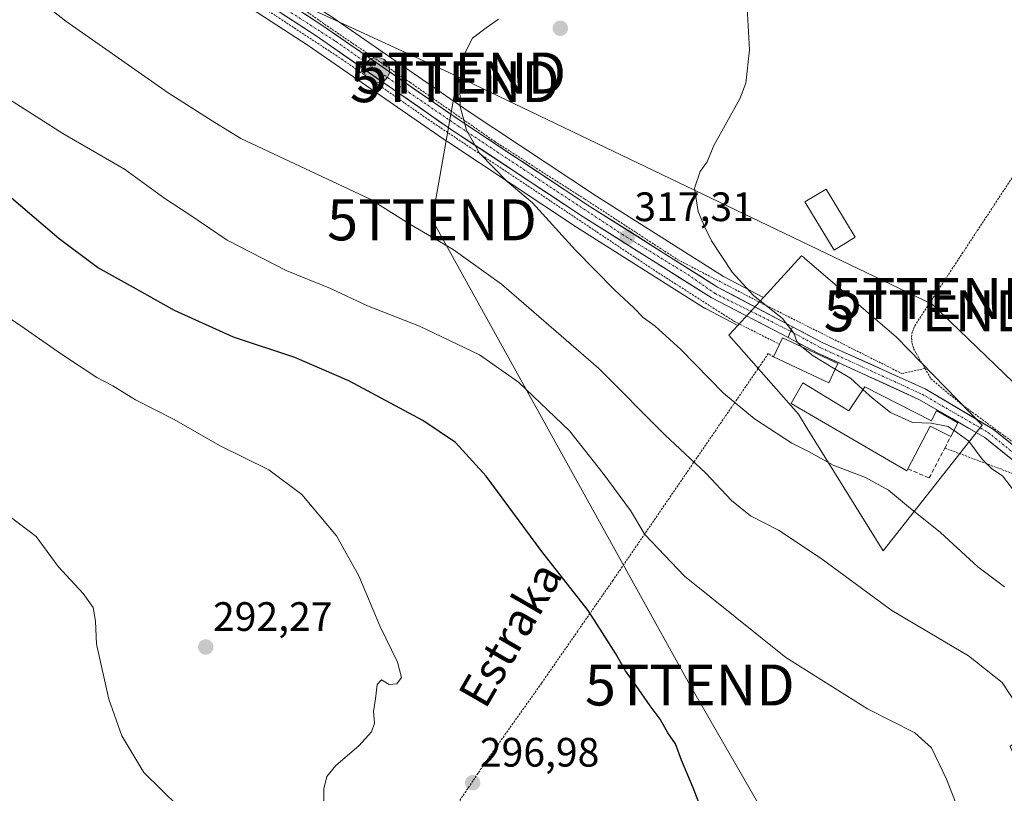
# Model space of a CAD drawing. Units: metres. Extents: x 620238 to 623667, y 4778075 to 4780450.
# Drawn here: x 623119 to 623359, y 4779946 to 4780135 of the extents above; entities that cross this region are included whole.
import ezdxf
from ezdxf.enums import TextEntityAlignment as Align

# ---------------------------------------------------------------- set-up
doc = ezdxf.new("R2010")
doc.units = ezdxf.units.M
doc.header["$MEASUREMENT"] = 0
for name, pattern in [('TRAZO_Y_PUNTO', [1, 0.5, -0.25, 0, -0.25]), ('TRAZOS', [0.75, 0.5, -0.25]), ('TRAZOSX2', [1.5, 1, -0.5])]:
    doc.linetypes.add(name, pattern=pattern)
doc.layers.get('0').update_dxf_attribs({"lineweight": 5})
for name, color, linetype, lineweight in [('Alambrada', 19, 'TRAZOS', 0), ('Carretera de calzada única', 19, 'Continuous', 13), ('Carretera de calzada única Cxs', 19, 'Continuous', 13), ('Carretera de calzada única eje', 19, 'TRAZO_Y_PUNTO', 0), ('Carátula', 7, 'Continuous', 5), ('Curva de nivel maestra', 36, 'Continuous', 30), ('Curva de nivel normal', 36, 'Continuous', 0), ('Edificación', 1, 'Continuous', 13), ('Edificación Cxs', 1, 'Continuous', 13), ('Muro lineal', 1, 'TRAZOSX2', 13), ('Núcleo urbano CxS', 19, 'Continuous', 0), ('Prado CxS', 92, 'Continuous', 0), ('Punto de cota en terreno', 7, 'Continuous', 0), ('Punto kilométrico de carretera', 7, 'Continuous', 0), ('Rótulo de punto de cota en terreno', 19, 'Continuous', 0), ('Tendido', 6, 'Continuous', 0), ('Texto cartográfico', 19, 'Continuous', 0), ('Torre de tendido puntual', 7, 'Continuous', 0)]:
    doc.layers.add(name, color=color, linetype=linetype, lineweight=lineweight)
doc.styles.add('Arial', font='txt', dxfattribs={"height": 0.2})

# ---------------------------------------------------------------- blocks, each defined once
blk = doc.blocks.new('*U151')
at = {"layer": 'Prado CxS', "color": 92, "linetype": 'Continuous', "lineweight": 0}
blk.add_polyline3d([(623160.0431, 4780147.3465, 312.8084), (623189.0173, 4780128.4495, 312.9534), (623223.0139, 4780104.9425, 313.8671), (623223.0681, 4780104.9059, 313.8727), (623254.5323, 4780084.1503, 315.5464), (623285.7665, 4780064.3947, 317.7623), (623285.8701, 4780064.3321, 317.7691), (623285.9867, 4780064.2681, 317.778), (623293.8893, 4780060.1609, 318.3677), (623291.6743, 4780057.7391, 317.4987), (623308.6439, 4780038.4963, 316.1527), (623310.7945, 4780035.0249, 315.7198), (623329.3089, 4780005.1387, 311.5324), (623353.4813, 4780035.8409, 320.8858), (623332.5731, 4780057.2931, 321.7729), (623310.1741, 4780076.5313, 321.8208), (623309.8945, 4780076.7717, 321.8151), (623309.4391, 4780077.1629, 321.8086), (623300.1135, 4780066.9665, 320.0518), (623290.3863, 4780072.1173, 319.3798), (623259.4183, 4780091.7099, 317.3046), (623228.0793, 4780112.3863, 315.3077), (623194.0659, 4780135.8979, 313.4712)], dxfattribs=at)
blk = doc.blocks.new('*U163')
at = {"layer": 'Núcleo urbano CxS', "color": 19, "linetype": 'Continuous', "lineweight": 0}
for points in [[(623329.3089, 4780005.1387, 311.5324), (623310.7945, 4780035.0249, 315.7198), (623308.6439, 4780038.4963, 316.1527), (623291.6743, 4780057.7391, 317.4987), (623293.8893, 4780060.1609, 318.3677), (623300.1135, 4780066.9665, 320.0518), (623309.4391, 4780077.1629, 321.8086), (623309.8945, 4780076.7717, 321.8151), (623310.1741, 4780076.5313, 321.8208), (623332.5731, 4780057.2931, 321.7729), (623353.4813, 4780035.8409, 320.8858), (623329.3089, 4780005.1387, 311.5324)], [(623411.6339, 4779920.3893, 312.3966), (623397.8099, 4779923.5101, 310.8438), (623371.5013, 4779932.8733, 308.2572), (623360.3519, 4779957.4043, 308.8949), (623404.4923, 4779997.1341, 323.3542), (623405.2977, 4779988.6409, 322.1438), (623418.2287, 4779973.3425, 322.2181), (623432.0693, 4779959.5351, 321.9641), (623413.9021, 4779924.7341, 313.4915), (623411.6339, 4779920.3893, 312.3966)]]:
    blk.add_polyline3d(points, close=True, dxfattribs=at)
blk = doc.blocks.new('*U193')
at = {"layer": 'Curva de nivel normal', "color": 36, "linetype": 'Continuous', "lineweight": 0}
blk.add_polyline3d([(623346.6246, 4780034.5139, 320), (623350.26, 4780031.91, 320), (623353.53, 4780027.51, 320), (623355.83, 4780025.14, 320), (623358.42, 4780023.42, 320), (623361.66, 4780019.31, 320)], dxfattribs=at)
blk = doc.blocks.new('5PATER')
at = {"layer": 'Carátula', "linetype": 'Continuous', "lineweight": 5}
h = blk.add_hatch(color=250, dxfattribs=at)
edge = h.paths.add_edge_path()
edge.add_ellipse((0, 0.01), major_axis=(-1.33, -1.34), ratio=0.999422, start_angle=0, end_angle=360)
blk = doc.blocks.new('5TTEND')
blk.add_text('5TTEND', height=10).set_placement((0, 0), align=Align.MIDDLE_CENTER)
blk = doc.blocks.new('5HITCA')
at = {"layer": 'Carátula', "linetype": 'Continuous', "lineweight": 5}
h = blk.add_hatch(color=1, dxfattribs=at)
edge = h.paths.add_edge_path()
edge.add_arc((0, 0), 3.1, 0.0011, 360.0011)
at = {"layer": 'Carátula', "color": 250, "linetype": 'Continuous', "lineweight": 5}
blk.add_circle((0, 0, 0), 3.1, dxfattribs=at)

msp = doc.modelspace()

# ---------------------------------------------------------------- linework, layer by layer
at = {"layer": 'Alambrada', "color": 19, "linetype": 'TRAZOS', "lineweight": 0}
for points in [[(623070.38, 4780202.44, 311.03), (623083.71, 4780195.79, 311.98), (623103.17, 4780184.18, 312.5), (623130.44, 4780166.35, 312.67), (623151.71, 4780154.26, 312.96), (623151.74, 4780151.43, 312.89), (623157.42, 4780151.24, 312.96), (623197.26, 4780125.08, 313.34), (623218.3, 4780110.4, 314.02), (623273.88, 4780073.35, 317.1), (623293.08, 4780061.09, 318.46), (623304.03, 4780055.55, 319.18)], [(623180.14, 4780142.69, 313.11), (623193.65, 4780133.21, 313.43), (623213.92, 4780119.42, 314.11), (623234.56, 4780105, 315.5), (623256.51, 4780090.97, 316.82), (623279.22, 4780076.18, 318.37), (623300.08, 4780065.36, 319.87), (623333.91, 4780048.41, 321.12), (623339.55, 4780049.63, 321.86)], [(623424.37, 4780074.24, 325.3), (623423.87, 4780078.12, 325.16), (623366.06, 4780104.1, 322.89), (623365.76, 4780103.7, 322.92), (623337.2, 4780060.32, 322.57), (623336.89, 4780059.73, 322.54), (623336.64, 4780059.11, 322.51), (623336.45, 4780058.47, 322.48), (623336.33, 4780057.81, 322.41), (623336.28, 4780057.14, 322.34), (623336.3, 4780056.47, 322.28), (623336.39, 4780055.81, 322.22), (623336.55, 4780055.16, 322.17), (623336.77, 4780054.53, 322.13), (623337.05, 4780053.93, 322.1), (623337.4, 4780053.35, 322.08), (623339.55, 4780049.63, 321.86)], [(623339.55, 4780049.63, 321.86), (623341.01, 4780047.08, 321.65), (623348.68, 4780040.73, 321.46), (623364.02, 4780029.46, 321.48), (623375.84, 4780020.72, 321.94), (623378.94, 4780019.22, 321.97), (623389.37, 4780019.73, 323.29), (623397.35, 4780020.47, 324.23), (623405.8, 4780023.41, 325.05), (623407.97, 4780024.73, 325.18), (623409.35, 4780028.85, 325.43), (623413.17, 4780043.08, 325.98), (623417.89, 4780057.3, 326.24), (623423.14, 4780069.33, 325.8), (623424.37, 4780074.24, 325.3)], [(623302.6, 4780052.47, 318.38), (623301.31, 4780053.27, 318.36), (623283.09, 4780026.7, 309.86), (623263.39, 4779997.95, 301.57), (623245.97, 4779972.87, 297.63), (623232.14, 4779953.37, 296.7), (623218.9, 4779933.67, 297.45), (623202.28, 4779909.79, 293.96), (623185.76, 4779884.22, 283.97)], [(623344.38, 4780030.24, 319.04), (623363.92, 4780022.88, 320.5), (623377.69, 4780012.61, 321.08), (623391.23, 4780000.55, 321.31), (623400.54, 4779990.22, 321.67), (623401.68, 4779988.96, 321.9), (623411.12, 4779975.17, 321.18), (623423.67, 4779960.13, 320.2), (623429.04, 4779955.63, 320.42)]]:
    msp.add_polyline3d(points, dxfattribs=at)
at = {"layer": 'Carretera de calzada única', "color": 19, "linetype": 'Continuous', "lineweight": 13}
for points in [[(623306.13, 4780057.18), (623287.37, 4780066.93), (623256.16, 4780086.67), (623224.72, 4780107.41), (623190.69, 4780130.94), (623161.65, 4780149.88), (623124.82, 4780172.59), (623086.46, 4780195.78), (623048.64, 4780215.65), (623018.55, 4780232.28), (622995.34, 4780244.68), (622980.64, 4780257.24), (622963.22, 4780272.45), (622946.73, 4780285.52), (622931.91, 4780292.7), (622917.6, 4780298.12), (622897.29, 4780302.23), (622877.77, 4780306.91), (622853.8, 4780316.99), (622834.29, 4780326.19)], [(623163.25, 4780152.41), (623192.36, 4780133.43), (623226.4, 4780109.9), (623257.79, 4780089.19), (623288.88, 4780069.52), (623307.18, 4780059.83)], [(623307.18, 4780059.83), (623314.45, 4780055.98), (623339.6, 4780044.69), (623356.27, 4780034.76), (623367.03, 4780026.16), (623374.98, 4780019.8), (623377.59, 4780017.62)], [(623565.26, 4779792.14), (623549.28, 4779817.24), (623531.43, 4779845.85), (623514.93, 4779870.32), (623493.74, 4779899.38), (623474.73, 4779924.26), (623465.55, 4779932.47), (623446.15, 4779944.8), (623430.68, 4779955.79), (623417.97, 4779968.96), (623405.91, 4779986.33), (623389.34, 4780004), (623372.25, 4780018.15), (623354.13, 4780032.82), (623338.22, 4780042.02), (623313.43, 4780053.38), (623306.13, 4780057.18)]]:
    msp.add_lwpolyline(points, dxfattribs=at)
at = {"layer": 'Carretera de calzada única Cxs', "color": 19, "linetype": 'Continuous', "lineweight": 13}
msp.add_lwpolyline([(623307.18, 4780059.83), (623306.76, 4780058.74), (623306.13, 4780057.18)], dxfattribs=at)
msp.add_lwpolyline([(623307.18, 4780059.83), (623306.76, 4780058.74), (623306.13, 4780057.18)], dxfattribs=at)
for points in [[(623188.2, 4780136.14, 313.27), (623192.36, 4780133.43, 313.49), (623196.14, 4780130.82, 313.49), (623199.92, 4780128.2, 313.65), (623203.71, 4780125.59, 313.71), (623207.49, 4780122.97, 313.82), (623211.27, 4780120.36, 313.97), (623215.05, 4780117.74, 314.14), (623218.84, 4780115.13, 314.37), (623222.62, 4780112.51, 314.6), (623226.4, 4780109.9, 314.87), (623230.32, 4780107.31, 315.18), (623234.25, 4780104.72, 315.45), (623238.17, 4780102.13, 315.73), (623242.1, 4780099.55, 315.93), (623246.02, 4780096.96, 316.14), (623249.94, 4780094.37, 316.52), (623253.87, 4780091.78, 316.64), (623257.79, 4780089.19, 316.88), (623261.68, 4780086.73, 317.3), (623265.56, 4780084.27, 317.4), (623269.45, 4780081.81, 317.67), (623273.34, 4780079.36, 317.89), (623277.22, 4780076.9, 318.13), (623281.11, 4780074.44, 318.37), (623284.99, 4780071.98, 318.67), (623288.88, 4780069.52, 318.88), (623292.54, 4780067.58, 319.07), (623296.2, 4780065.64, 319.4), (623299.86, 4780063.71, 319.63), (623303.52, 4780061.77, 319.97), (623307.18, 4780059.83, 320.07), (623307.18, 4780059.83, 320.07), (623306.76, 4780058.74, 319.89), (623306.13, 4780057.18, 319.62), (623302.38, 4780059.13, 319.74), (623298.63, 4780061.08, 319.24), (623294.87, 4780063.03, 318.96), (623291.12, 4780064.98, 318.77), (623287.37, 4780066.93, 318.43), (623283.47, 4780069.4, 318.12), (623279.57, 4780071.87, 317.81), (623275.67, 4780074.33, 317.61), (623271.77, 4780076.8, 317.27), (623267.86, 4780079.27, 317.04), (623263.96, 4780081.74, 316.84), (623260.06, 4780084.2, 316.62), (623256.16, 4780086.67, 316.18), (623252.23, 4780089.26, 316.12), (623248.3, 4780091.86, 315.94), (623244.37, 4780094.45, 315.67), (623240.44, 4780097.04, 315.47), (623236.51, 4780099.63, 315.44), (623232.58, 4780102.23, 315.05), (623228.65, 4780104.82, 314.71), (623224.72, 4780107.41, 314.47), (623220.94, 4780110.02, 314.25), (623217.16, 4780112.64, 314.14), (623213.38, 4780115.25, 313.89), (623209.6, 4780117.87, 313.8), (623205.81, 4780120.48, 313.63), (623202.03, 4780123.1, 313.64), (623198.25, 4780125.71, 313.46), (623194.47, 4780128.33, 313.42), (623190.69, 4780130.94, 313.27), (623186.54, 4780133.65, 313.24), (623182.39, 4780136.35, 313.11)], [(623361.38, 4780026.95, 320.73), (623357.75, 4780029.89, 320.8), (623354.13, 4780032.82, 320.6), (623350.15, 4780035.12, 320.43), (623346.18, 4780037.42, 320.58), (623342.2, 4780039.72, 320.89), (623338.22, 4780042.02, 320.91), (623334.09, 4780043.91, 320.89), (623329.96, 4780045.81, 320.77), (623325.83, 4780047.7, 320.54), (623321.69, 4780049.59, 320.29), (623317.56, 4780051.49, 320.16), (623313.43, 4780053.38, 320.12), (623309.78, 4780055.28, 319.86), (623306.13, 4780057.18, 319.62), (623306.76, 4780058.74, 319.89), (623307.18, 4780059.83, 320.07), (623310.82, 4780057.91, 320.18), (623314.45, 4780055.98, 320.53), (623318.64, 4780054.1, 320.83), (623322.83, 4780052.22, 320.93), (623327.03, 4780050.34, 320.93), (623331.22, 4780048.45, 320.93), (623335.41, 4780046.57, 321.1), (623339.6, 4780044.69, 321.15), (623343.77, 4780042.21, 321.23), (623347.94, 4780039.73, 321.22), (623352.1, 4780037.24, 321.06), (623356.27, 4780034.76, 321.2), (623359.86, 4780031.89, 321.4)]]:
    msp.add_polyline3d(points, dxfattribs=at)
at = {"layer": 'Carretera de calzada única eje', "color": 19, "linetype": 'TRAZO_Y_PUNTO', "lineweight": 0}
for points in [[(623173.79, 4780143.58), (623195.82, 4780129.4), (623210.96, 4780118.82), (623225.98, 4780108.55), (623248.89, 4780093.41), (623265.71, 4780082.35), (623281.65, 4780072.58), (623288.3, 4780067.93), (623306.76, 4780058.74)], [(623306.76, 4780058.74), (623314.08, 4780054.7), (623338.9, 4780043.33), (623354.97, 4780034.04), (623373.19, 4780019.29), (623382.61, 4780011.49)]]:
    msp.add_lwpolyline(points, dxfattribs=at)
at = {"layer": 'Curva de nivel maestra', "color": 36, "linetype": 'Continuous', "lineweight": 30}
msp.add_polyline3d([(623284.74, 4779942.68, 300), (623282.96, 4779947.3, 300), (623280.12, 4779954.1, 300), (623278.66, 4779958.05, 300), (623276.82, 4779960.76, 300), (623274.9, 4779964.05, 300), (623272.46, 4779967.32, 300), (623269.02, 4779972.36, 300), (623266.42, 4779975.88, 300), (623264.08, 4779980.06, 300), (623260.84, 4779985.15, 300), (623257.31, 4779990.62, 300), (623246.06, 4780005.02, 300), (623232.47, 4780023.36, 300), (623224.97, 4780031.6, 300), (623216.96, 4780036.93, 300), (623198.96, 4780046.64, 300), (623185.76, 4780052.34, 300), (623170.8, 4780057.27, 300), (623156.4, 4780063.82, 300), (623147.1, 4780069, 300), (623137.58, 4780074.25, 300), (623128.25, 4780081.24, 300), (623116.08, 4780091.72, 300)], dxfattribs=at)
at = {"layer": 'Curva de nivel normal', "color": 36, "linetype": 'Continuous', "lineweight": 0}
for points in [[(623363.66, 4779964.97, 310), (623358.41, 4779973.05, 310), (623350.2, 4779979.5, 310), (623331.49, 4779990.59, 310), (623314.2, 4780003.32, 310), (623303.78, 4780010.21, 310), (623296.98, 4780013.73, 310), (623292.35, 4780017.43, 310), (623286.03, 4780024.12, 310), (623276.09, 4780033.45, 310), (623259.85, 4780049.69, 310), (623236.18, 4780070.21, 310), (623224.38, 4780078.69, 310), (623213.84, 4780084.82, 310), (623204.13, 4780090.95, 310), (623172.61, 4780105.74, 310), (623165.56, 4780110.07, 310), (623154.84, 4780116.87, 310), (623129.84, 4780134.36, 310), (623121.22, 4780141.25, 310)], [(623295.87, 4780142.07, 320), (623296.75, 4780127.4, 320), (623295.81, 4780119.26, 320), (623294.39, 4780115.4, 320), (623287.99, 4780104.07, 320), (623286.38, 4780100.07, 320), (623284.66, 4780097.74, 320), (623283.28, 4780093.62, 320), (623284.18, 4780087.95, 320), (623285.76, 4780084.29, 320), (623287.46, 4780080.77, 320), (623292.51, 4780073.16, 320), (623297.67, 4780067.43, 320), (623304.76, 4780061.85, 320), (623307.53, 4780058.28, 320), (623308.24, 4780056.22, 320), (623309.36, 4780055.02, 320)], [(623358.93, 4779996.41, 315), (623352.48, 4780001.25, 315), (623343.33, 4780009.65, 315), (623335.5, 4780015.85, 315), (623330.67, 4780019.99, 315), (623325.04, 4780023.02, 315), (623317.11, 4780026.09, 315), (623311.27, 4780029.27, 315), (623307.06, 4780031.44, 315), (623297.9, 4780037.36, 315), (623290.34, 4780043.66, 315), (623279.98, 4780054.24, 315), (623273.7, 4780059.95, 315), (623270.78, 4780062.1, 315), (623268.53, 4780064.45, 315), (623263.76, 4780068.82, 315), (623254.29, 4780078.54, 315), (623243.74, 4780090.05, 315), (623237.59, 4780095.23, 315), (623230.85, 4780102.16, 315), (623227.68, 4780107.8, 315), (623226.13, 4780113.56, 315), (623226.01, 4780119.07, 315), (623227.3, 4780126.74, 315), (623229.11, 4780130.24, 315), (623232.46, 4780132.77, 315), (623235.45, 4780134.91, 315)], [(623112.26, 4780117.7, 305), (623129.16, 4780106.95, 305), (623144.19, 4780098.29, 305), (623154.02, 4780091.12, 305), (623159.86, 4780087.26, 305), (623169.23, 4780080.94, 305), (623183.62, 4780073.59, 305), (623194.43, 4780069.14, 305), (623203.53, 4780064.95, 305), (623216.16, 4780059.98, 305), (623230.85, 4780052.98, 305), (623240.32, 4780046.34, 305), (623252.79, 4780034.44, 305), (623260.98, 4780024, 305), (623267.65, 4780015, 305), (623271.14, 4780009.1, 305), (623280.82, 4779999.01, 305), (623305.59, 4779979.13, 305), (623325.55, 4779966.6, 305), (623337.1, 4779960.72, 305), (623341.13, 4779957.12, 305), (623344.76, 4779949.41, 305), (623349.74, 4779936.72, 305)], [(623108.48, 4780067.01, 295), (623118.89, 4780060.07, 295), (623128.79, 4780053.1, 295), (623137.43, 4780047.47, 295), (623141.32, 4780045.38, 295), (623146.9, 4780041.96, 295), (623156.3, 4780037.16, 295), (623167.34, 4780030.84, 295), (623179.44, 4780024.93, 295), (623187.49, 4780018.9, 295), (623195.92, 4780008.83, 295), (623201.37, 4779999.09, 295), (623206.52, 4779986.88, 295), (623210.85, 4779977.96, 295), (623211.8, 4779974.29, 295), (623210.65, 4779972.74, 295), (623208.76, 4779972.51, 295), (623206.93, 4779973.68, 295), (623205.89, 4779972.56, 295), (623205.42, 4779969.08, 295), (623204.92, 4779965.98, 295), (623205.21, 4779963.08, 295), (623204.44, 4779961.01, 295), (623201.37, 4779957.61, 295), (623195.78, 4779952.74, 295), (623193.58, 4779950.07, 295), (623192.86, 4779947.07, 295), (623192.96, 4779940.68, 295)], [(623309.36, 4780055.02, 320), (623309.47, 4780054.9, 320), (623312.23, 4780052.7, 320), (623317.62, 4780049.51, 320)], [(623317.62, 4780049.51, 320), (623321.34, 4780047.31, 320), (623324.41, 4780044.5, 320)], [(623324.41, 4780044.5, 320), (623326.75, 4780042.37, 320), (623331.09, 4780038.94, 320), (623336.49, 4780036.46, 320), (623341.02, 4780036.29, 320), (623345.22, 4780035.52, 320), (623346.62, 4780034.51, 320)], [(623116.18, 4780013.5, 290), (623122.6, 4780008.66, 290), (623128.03, 4780001.3, 290), (623134.07, 4779994.78, 290), (623136.55, 4779991.36, 290), (623137.14, 4779988, 290), (623137.37, 4779982.35, 290), (623140.41, 4779969, 290), (623143.55, 4779959.99, 290), (623148.91, 4779951.08, 290), (623157.43, 4779942.7, 290)]]:
    msp.add_polyline3d(points, dxfattribs=at)
at = {"layer": 'Edificación', "color": 1, "linetype": 'Continuous', "lineweight": 13}
for points in [[(623322.53, 4780081.65, 322.45), (623317.35, 4780078.52, 322.05), (623310.25, 4780090.29, 321.75), (623315.42, 4780093.42, 321.99), (623322.53, 4780081.65, 322.45)], [(623318.25, 4780050.88, 320.14), (623316.07, 4780046.18, 319.16), (623302.6, 4780052.47, 318.38), (623304.03, 4780055.55, 319.18), (623304.78, 4780057.15, 319.54), (623318.25, 4780050.88, 320.14)], [(623309.76, 4780046.11, 318.14), (623320.92, 4780039.3, 318.45), (623324.84, 4780045.14, 320.18), (623341.17, 4780036.85, 320.19), (623342.37, 4780039.36, 320.88), (623347.6, 4780036.37, 320.39), (623345.85, 4780033.04, 319.3), (623340.8, 4780035.55, 319.72), (623335.39, 4780025.14, 317), (623335.14, 4780024.67, 316.77), (623306.86, 4780041.06, 316.64), (623309.76, 4780046.11, 318.14)]]:
    msp.add_polyline3d(points, dxfattribs=at)
at = {"layer": 'Edificación Cxs', "color": 1, "linetype": 'Continuous', "lineweight": 13}
for points in [[(623322.53, 4780081.65, 322.45), (623317.35, 4780078.52, 322.05), (623310.25, 4780090.29, 321.75), (623315.42, 4780093.42, 321.99), (623322.53, 4780081.65, 322.45)], [(623318.25, 4780050.88, 320.14), (623316.07, 4780046.18, 319.16), (623302.6, 4780052.47, 318.38), (623304.03, 4780055.55, 319.18), (623304.78, 4780057.15, 319.54), (623318.25, 4780050.88, 320.14)], [(623309.76, 4780046.11, 318.14), (623320.92, 4780039.3, 318.45), (623324.84, 4780045.14, 320.18), (623341.17, 4780036.85, 320.19), (623342.37, 4780039.36, 320.88), (623347.6, 4780036.37, 320.39), (623345.85, 4780033.04, 319.3), (623340.8, 4780035.55, 319.72), (623335.39, 4780025.14, 317), (623335.14, 4780024.67, 316.77), (623306.86, 4780041.06, 316.64), (623309.76, 4780046.11, 318.14)]]:
    msp.add_polyline3d(points, close=True, dxfattribs=at)
at = {"layer": 'Muro lineal', "color": 1, "linetype": 'TRAZOSX2', "lineweight": 13}
msp.add_polyline3d([(623335.39, 4780025.14, 317), (623340.57, 4780022.93, 317.53), (623344.38, 4780030.24, 319.04), (623345.85, 4780033.04, 319.3)], dxfattribs=at)
at = {"layer": 'Núcleo urbano CxS', "color": 19, "linetype": 'Continuous', "lineweight": 0}
for points in [[(623067.25, 4780212.73, 311.07), (623089.33, 4780201.05, 312.69), (623089.46, 4780200.98, 312.69), (623127.94, 4780177.71, 312.92), (623164.82, 4780154.96, 313.04), (623164.89, 4780154.92, 313.04), (623194, 4780135.94, 313.47), (623194.07, 4780135.9, 313.47), (623228.08, 4780112.39, 315.31), (623259.42, 4780091.71, 317.3), (623290.39, 4780072.12, 319.38), (623300.11, 4780066.97, 320.05)], [(623071.9, 4780200.04, 311.07), (623084.99, 4780193.17, 311.85), (623123.26, 4780170.03, 312.39), (623160.04, 4780147.35, 312.81), (623189.02, 4780128.45, 312.95), (623223.01, 4780104.94, 313.87), (623223.07, 4780104.91, 313.87), (623254.53, 4780084.15, 315.55), (623285.77, 4780064.39, 317.76), (623285.87, 4780064.33, 317.77), (623285.99, 4780064.27, 317.78), (623293.89, 4780060.16, 318.37)], [(623194.07, 4780135.9, 313.47), (623228.08, 4780112.39, 315.31), (623259.42, 4780091.71, 317.3), (623290.39, 4780072.12, 319.38), (623300.11, 4780066.97, 320.05), (623293.89, 4780060.16, 318.37), (623293.89, 4780060.16, 318.37), (623285.99, 4780064.27, 317.78), (623285.87, 4780064.33, 317.77), (623285.77, 4780064.39, 317.76), (623254.53, 4780084.15, 315.55), (623223.07, 4780104.91, 313.87), (623223.01, 4780104.94, 313.87), (623189.02, 4780128.45, 312.95), (623160.04, 4780147.35, 312.81)], [(623293.89, 4780060.16, 318.37), (623291.67, 4780057.74, 317.5), (623308.64, 4780038.5, 316.15), (623310.79, 4780035.02, 315.72), (623329.31, 4780005.14, 311.53), (623353.48, 4780035.84, 320.89), (623332.57, 4780057.29, 321.77), (623310.17, 4780076.53, 321.82), (623309.89, 4780076.77, 321.82), (623309.44, 4780077.16, 321.81), (623300.11, 4780066.97, 320.05)], [(623300.11, 4780066.97, 320.05), (623293.89, 4780060.16, 318.37)], [(623300.11, 4780066.97, 320.05), (623293.89, 4780060.16, 318.37)]]:
    msp.add_polyline3d(points, dxfattribs=at)
at = {"layer": 'Prado CxS', "color": 92, "linetype": 'Continuous', "lineweight": 0}
for points in [[(623067.25, 4780212.73, 311.07), (623089.33, 4780201.05, 312.69), (623089.46, 4780200.98, 312.69), (623127.94, 4780177.71, 312.92), (623164.82, 4780154.96, 313.04), (623164.89, 4780154.92, 313.04), (623194, 4780135.94, 313.47), (623194.07, 4780135.9, 313.47), (623228.08, 4780112.39, 315.31), (623259.42, 4780091.71, 317.3), (623290.39, 4780072.12, 319.38), (623300.11, 4780066.97, 320.05)], [(623071.9, 4780200.04, 311.07), (623084.99, 4780193.17, 311.85), (623123.26, 4780170.03, 312.39), (623160.04, 4780147.35, 312.81), (623189.02, 4780128.45, 312.95), (623223.01, 4780104.94, 313.87), (623223.07, 4780104.91, 313.87), (623254.53, 4780084.15, 315.55), (623285.77, 4780064.39, 317.76), (623285.87, 4780064.33, 317.77), (623285.99, 4780064.27, 317.78), (623293.89, 4780060.16, 318.37)], [(623293.89, 4780060.16, 318.37), (623291.67, 4780057.74, 317.5), (623308.64, 4780038.5, 316.15), (623310.79, 4780035.02, 315.72), (623329.31, 4780005.14, 311.53), (623353.48, 4780035.84, 320.89), (623332.57, 4780057.29, 321.77), (623310.17, 4780076.53, 321.82), (623309.89, 4780076.77, 321.82), (623309.44, 4780077.16, 321.81), (623300.11, 4780066.97, 320.05)]]:
    msp.add_polyline3d(points, dxfattribs=at)
at = {"layer": 'Tendido', "color": 6, "linetype": 'Continuous', "lineweight": 0}
for points in [[(622834.75, 4780316.63, 283.28), (622877.2, 4780292.28, 287.37), (622975.92, 4780236.89, 300.77), (623043.72, 4780205.11, 307.88), (623105.81, 4780176, 311.82), (623225.43, 4780120.92, 314.89)], [(623225.43, 4780120.92, 314.89), (623219.24, 4780085.91, 310.73), (623282.15, 4779972.42, 301.43), (623342.85, 4779867.23, 297.71), (623405.07, 4779758.32, 303.74), (623450.67, 4779682.47, 304.11), (623519.12, 4779562.57, 322.86), (623562.73, 4779483.07, 346.74), (623618.77, 4779386.35, 386.17), (623645.28, 4779341.21, 410.77)], [(623225.43, 4780120.92, 314.89), (623341.3, 4780065.35, 323), (623387.51, 4780020.89, 323.24)]]:
    msp.add_polyline3d(points, dxfattribs=at)

# ---------------------------------------------------------------- block references
at = {"layer": 'Curva de nivel normal', "color": 36, "linetype": 'Continuous', "lineweight": 0}
msp.add_blockref('*U193', (0, 0), dxfattribs=at)
at = {"layer": 'Núcleo urbano CxS', "color": 19, "linetype": 'Continuous', "lineweight": 0}
msp.add_blockref('*U163', (0, 0), dxfattribs=at)
at = {"layer": 'Prado CxS', "color": 92, "linetype": 'Continuous', "lineweight": 0}
msp.add_blockref('*U151', (0, 0), dxfattribs=at)
at = {"layer": 'Punto de cota en terreno', "linetype": 'Continuous', "lineweight": 0}
for p in [(623250.54, 4780132.63, 316.15), (623266.87, 4780081.65, 317.31), (623164.03, 4779981.67, 292.27), (623229.16, 4779948.56, 296.98)]:
    msp.add_blockref('5PATER', p, dxfattribs=at)
at = {"layer": 'Punto kilométrico de carretera', "linetype": 'Continuous', "lineweight": 0}
msp.add_blockref('5HITCA', (623205.8, 4780122.42, 313.85), dxfattribs=at)
at = {"layer": 'Torre de tendido puntual', "linetype": 'Continuous', "lineweight": 0}
for p in [(623226.36, 4780121.73, 314.95), (623224.8, 4780119.62, 314.86), (623219.24, 4780085.91, 310.73), (623342.18, 4780066.72, 323.03), (623340.42, 4780063.7, 322.96), (623282.15, 4779972.42, 301.43)]:
    msp.add_blockref('5TTEND', p, dxfattribs=at)

# ---------------------------------------------------------------- texts
at = {"layer": 'Rótulo de punto de cota en terreno', "color": 19, "linetype": 'Continuous', "lineweight": 0, "style": 'Arial'}
for s, p in [('317,31', (623268.63, 4780083.41)), ('292,27', (623165.79, 4779983.43)), ('296,98', (623230.92, 4779950.32))]:
    msp.add_text(s, height=7, dxfattribs=at).set_placement(p, align=Align.BOTTOM_LEFT)
at = {"layer": 'Texto cartográfico', "color": 19, "linetype": 'Continuous', "lineweight": 0, "style": 'Arial'}
msp.add_text('Estraka', height=8, rotation=59.9993, dxfattribs=at).set_placement((623238.34, 4779984.77), align=Align.MIDDLE_CENTER)

doc.saveas('drawing.dxf')
